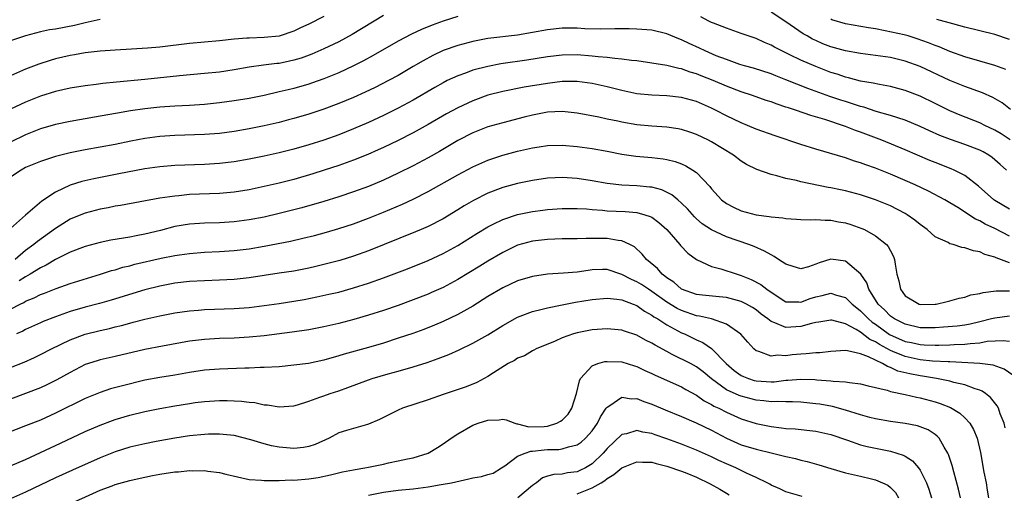
# Model space of a CAD drawing. Units: inches. Extents: x 2529000 to 2532000, y 1554000 to 1557000.
# Drawn here: x 2529244 to 2529376, y 1556840 to 1556903 of the extents above; entities that cross this region are included whole.
import ezdxf

# ---------------------------------------------------------------- set-up
doc = ezdxf.new("R2010")
doc.units = ezdxf.units.IN
doc.header["$MEASUREMENT"] = 0
doc.layers.add('LD25291554_2ft', color=75, linetype='Continuous')

msp = doc.modelspace()

# ---------------------------------------------------------------- linework, layer by layer
at = {"layer": 'LD25291554_2ft'}
for points, elevation in [([(2529377.11, 1556891.11), (2529376.01, 1556892.01), (2529374.74, 1556892.74), (2529373.36, 1556893.36), (2529371, 1556894.21), (2529369, 1556895.03), (2529365, 1556896.88), (2529363, 1556897.6), (2529361, 1556898.09), (2529359, 1556898.4), (2529357, 1556898.66), (2529355, 1556899), (2529353, 1556899.55), (2529351.96, 1556899.96), (2529351, 1556900.38), (2529350.58, 1556900.58), (2529349.83, 1556901), (2529349.31, 1556901.31), (2529347, 1556902.9), (2529345, 1556904.2)], 7132), ([(2529293, 1556903.76), (2529288.8, 1556901.2), (2529287, 1556900.23), (2529285, 1556899.29), (2529283.42, 1556898.58), (2529281.97, 1556898.03), (2529281, 1556897.74), (2529280.4, 1556897.6), (2529279, 1556897.32), (2529278.7, 1556897.3), (2529276.93, 1556897.07), (2529275, 1556896.8), (2529273, 1556896.46), (2529271, 1556896.16), (2529269, 1556895.95), (2529265.66, 1556895.66), (2529261, 1556895.17), (2529257.18, 1556894.82), (2529255.38, 1556894.62), (2529254.49, 1556894.49), (2529253, 1556894.3), (2529251, 1556893.98), (2529249, 1556893.55), (2529247, 1556892.93), (2529245, 1556892.11), (2529243, 1556891.16)], 7132), ([(2529303, 1556903.62), (2529301, 1556902.98), (2529299.53, 1556902.47), (2529298.11, 1556901.89), (2529296.77, 1556901.23), (2529295, 1556900.29), (2529291.63, 1556898.37), (2529290.34, 1556897.66), (2529289, 1556896.99), (2529287, 1556896.07), (2529285, 1556895.24), (2529283.35, 1556894.65), (2529283, 1556894.53), (2529281, 1556893.96), (2529280.22, 1556893.78), (2529279, 1556893.48), (2529277.02, 1556893.02), (2529275, 1556892.62), (2529273, 1556892.31), (2529271, 1556892.02), (2529269, 1556891.79), (2529267, 1556891.66), (2529265, 1556891.58), (2529263, 1556891.43), (2529261, 1556891.21), (2529259.06, 1556890.94), (2529257.35, 1556890.65), (2529255, 1556890.23), (2529252.24, 1556889.76), (2529251, 1556889.53), (2529249, 1556889.1), (2529247, 1556888.52), (2529245, 1556887.73), (2529243, 1556886.76)], 7130), ([(2529285, 1556903.6), (2529283, 1556902.6), (2529281.9, 1556902.1), (2529281, 1556901.66), (2529279, 1556900.99), (2529277, 1556900.79), (2529275, 1556900.72), (2529274.69, 1556900.69), (2529273, 1556900.56), (2529271, 1556900.34), (2529267, 1556899.98), (2529263, 1556899.51), (2529261.36, 1556899.36), (2529259.22, 1556899.22), (2529257, 1556899.11), (2529255, 1556898.97), (2529253, 1556898.72), (2529251.55, 1556898.45), (2529251, 1556898.37), (2529249, 1556897.91), (2529248.29, 1556897.71), (2529246.77, 1556897.23), (2529245, 1556896.54), (2529243, 1556895.66)], 7134), ([(2529255, 1556903.2), (2529253, 1556902.77), (2529251.58, 1556902.42), (2529249, 1556901.92), (2529248.19, 1556901.81), (2529247, 1556901.55), (2529244.97, 1556901.03), (2529243, 1556900.35)], 7136), ([(2529377.06, 1556887.06), (2529375.85, 1556887.85), (2529375, 1556888.37), (2529373.68, 1556889), (2529373, 1556889.35), (2529370.38, 1556890.38), (2529369, 1556890.96), (2529367, 1556891.95), (2529365, 1556892.9), (2529363, 1556893.66), (2529361, 1556894.21), (2529359.53, 1556894.47), (2529358.68, 1556894.68), (2529357, 1556894.95), (2529355.39, 1556895.39), (2529355, 1556895.46), (2529353.86, 1556895.86), (2529353, 1556896.11), (2529351, 1556896.88), (2529349, 1556897.76), (2529347.51, 1556898.49), (2529346.43, 1556899), (2529345.48, 1556899.48), (2529345, 1556899.76), (2529344.12, 1556900.12), (2529343, 1556900.65), (2529341.95, 1556901), (2529341, 1556901.35), (2529339, 1556902.03), (2529337.29, 1556902.71), (2529337, 1556902.83), (2529336.66, 1556903), (2529335.58, 1556903.58)], 7130), ([(2529376.48, 1556896.48), (2529375, 1556897.02), (2529371, 1556898.2), (2529369, 1556898.91), (2529367.53, 1556899.53), (2529367, 1556899.72), (2529366.1, 1556900.1), (2529364.62, 1556900.62), (2529363.38, 1556901), (2529362.86, 1556901.14), (2529360.29, 1556901.71), (2529359, 1556901.94), (2529358.08, 1556902.08), (2529355, 1556902.61), (2529353.17, 1556903.17), (2529353, 1556903.25)], 7134), ([(2529377, 1556900.55), (2529375, 1556901.21), (2529371, 1556902.2), (2529369.37, 1556902.63), (2529367.22, 1556903.22)], 7136), ([(2529376.57, 1556883), (2529375.72, 1556883.72), (2529375, 1556884.39), (2529374.67, 1556884.67), (2529374.19, 1556885), (2529373.43, 1556885.43), (2529373, 1556885.65), (2529371, 1556886.42), (2529369.08, 1556887.08), (2529367.63, 1556887.63), (2529366.25, 1556888.25), (2529365, 1556888.84), (2529363, 1556889.69), (2529362, 1556890), (2529361, 1556890.34), (2529359.12, 1556890.88), (2529357.43, 1556891.43), (2529357, 1556891.53), (2529355.91, 1556891.91), (2529355, 1556892.18), (2529354.38, 1556892.38), (2529352.89, 1556892.89), (2529349.94, 1556893.94), (2529347, 1556895.13), (2529345.64, 1556895.64), (2529345, 1556895.9), (2529342.66, 1556896.66), (2529341.42, 1556897), (2529340.81, 1556897.19), (2529339, 1556897.82), (2529337.65, 1556898.35), (2529336.14, 1556899), (2529335.38, 1556899.38), (2529334, 1556900), (2529333, 1556900.5), (2529332.62, 1556900.62), (2529331, 1556901.3), (2529329, 1556901.76), (2529327, 1556901.93), (2529325.96, 1556901.96), (2529325, 1556901.96), (2529324.06, 1556901.94), (2529322.07, 1556901.93), (2529320.02, 1556901.98), (2529319, 1556902.04), (2529317, 1556902.04), (2529315, 1556901.83), (2529311, 1556901.11), (2529307, 1556900.64), (2529305, 1556900.27), (2529303, 1556899.74), (2529301, 1556899.04), (2529299.62, 1556898.38), (2529298.32, 1556897.68), (2529297, 1556896.88), (2529295, 1556895.71), (2529293.67, 1556895), (2529291.9, 1556894.1), (2529290.54, 1556893.46), (2529289, 1556892.76), (2529287, 1556891.92), (2529285, 1556891.16), (2529283, 1556890.49), (2529281, 1556889.91), (2529280.28, 1556889.72), (2529279, 1556889.39), (2529277, 1556888.92), (2529275, 1556888.52), (2529273, 1556888.19), (2529271, 1556887.92), (2529269, 1556887.75), (2529265, 1556887.64), (2529263, 1556887.51), (2529261, 1556887.25), (2529259.12, 1556886.88), (2529257, 1556886.44), (2529253, 1556885.71), (2529251, 1556885.31), (2529249, 1556884.8), (2529247, 1556884.15), (2529245, 1556883.32), (2529244.4, 1556883), (2529243, 1556882.05)], 7128), ([(2529377, 1556877.74), (2529375, 1556878.91), (2529374.87, 1556879), (2529372.82, 1556880.82), (2529371, 1556882.26), (2529369.57, 1556883), (2529369.18, 1556883.18), (2529367, 1556884.01), (2529366.29, 1556884.29), (2529363, 1556885.71), (2529359.85, 1556887), (2529357, 1556888.1), (2529356.33, 1556888.33), (2529355, 1556888.86), (2529352.22, 1556889.78), (2529350.32, 1556890.32), (2529348.43, 1556891), (2529347.33, 1556891.33), (2529347, 1556891.46), (2529345.83, 1556891.83), (2529345, 1556892.14), (2529344.35, 1556892.35), (2529342.49, 1556893), (2529341, 1556893.49), (2529339, 1556894.25), (2529337.25, 1556895), (2529335.63, 1556895.63), (2529335, 1556895.9), (2529334.14, 1556896.14), (2529333, 1556896.57), (2529332.63, 1556896.63), (2529331, 1556897.04), (2529329, 1556897.37), (2529327, 1556897.65), (2529326.29, 1556897.71), (2529325, 1556897.9), (2529324.04, 1556897.96), (2529323, 1556898.11), (2529321.8, 1556898.2), (2529321, 1556898.31), (2529319, 1556898.46), (2529317, 1556898.43), (2529315, 1556898.21), (2529312.24, 1556897.76), (2529308.75, 1556897.25), (2529307, 1556896.92), (2529305, 1556896.39), (2529304.01, 1556896.01), (2529303, 1556895.66), (2529301.57, 1556895), (2529301, 1556894.71), (2529299.91, 1556894.09), (2529297, 1556892.39), (2529295, 1556891.3), (2529293, 1556890.3), (2529291, 1556889.38), (2529289, 1556888.53), (2529287, 1556887.74), (2529285, 1556887.03), (2529283, 1556886.4), (2529281, 1556885.82), (2529279, 1556885.3), (2529277, 1556884.85), (2529275, 1556884.44), (2529273, 1556884.08), (2529271, 1556883.87), (2529269, 1556883.76), (2529265, 1556883.62), (2529263, 1556883.45), (2529261, 1556883.15), (2529257.53, 1556882.47), (2529254.17, 1556881.83), (2529252.55, 1556881.45), (2529251, 1556880.96), (2529249, 1556880.04), (2529247.19, 1556878.81), (2529245, 1556876.95), (2529243, 1556875.13)], 7126), ([(2529377, 1556874.13), (2529375, 1556875.13), (2529373.73, 1556875.73), (2529373, 1556876.18), (2529372.42, 1556876.42), (2529370.04, 1556877.96), (2529369, 1556878.59), (2529368.29, 1556879), (2529366.14, 1556880.14), (2529364.34, 1556881), (2529363, 1556881.6), (2529361, 1556882.45), (2529359, 1556883.24), (2529357.69, 1556883.69), (2529357, 1556883.98), (2529356.21, 1556884.21), (2529355, 1556884.65), (2529351, 1556885.81), (2529349, 1556886.43), (2529345.57, 1556887.57), (2529343, 1556888.5), (2529341.84, 1556889), (2529341, 1556889.34), (2529339, 1556890.29), (2529337.65, 1556891), (2529337, 1556891.31), (2529335, 1556892.18), (2529333, 1556892.76), (2529331, 1556892.97), (2529329, 1556893.04), (2529327, 1556893.25), (2529325, 1556893.67), (2529323, 1556894.18), (2529321, 1556894.64), (2529319, 1556894.91), (2529317, 1556894.9), (2529315, 1556894.64), (2529311.88, 1556894.12), (2529309, 1556893.56), (2529307, 1556893.04), (2529305, 1556892.31), (2529303, 1556891.37), (2529301.47, 1556890.53), (2529299, 1556889.1), (2529297, 1556887.98), (2529295, 1556886.95), (2529293, 1556886.02), (2529292.3, 1556885.7), (2529290.9, 1556885.1), (2529289, 1556884.33), (2529287, 1556883.6), (2529285.04, 1556882.96), (2529283.52, 1556882.48), (2529281, 1556881.74), (2529279, 1556881.23), (2529277, 1556880.77), (2529275, 1556880.35), (2529273, 1556880.04), (2529271, 1556879.87), (2529267, 1556879.7), (2529265.55, 1556879.55), (2529265, 1556879.51), (2529263, 1556879.21), (2529257.75, 1556878.25), (2529257, 1556878.13), (2529256.06, 1556877.94), (2529255, 1556877.75), (2529253, 1556877.21), (2529252.84, 1556877.16), (2529251, 1556876.38), (2529249, 1556875.15), (2529246.58, 1556873.42), (2529246.11, 1556873), (2529245, 1556872.18), (2529243.59, 1556871)], 7124), ([(2529377, 1556870.54), (2529375.21, 1556871.21), (2529375, 1556871.31), (2529373.67, 1556871.67), (2529373, 1556872), (2529372.14, 1556872.14), (2529371, 1556872.57), (2529370.61, 1556872.61), (2529369.41, 1556873), (2529369, 1556873.11), (2529368.75, 1556873.25), (2529367, 1556874.05), (2529365.92, 1556875), (2529365, 1556875.67), (2529364.27, 1556876.27), (2529363.25, 1556877), (2529363, 1556877.15), (2529361, 1556878.19), (2529359, 1556879.01), (2529357, 1556879.67), (2529355, 1556880.19), (2529354.32, 1556880.32), (2529353, 1556880.61), (2529352.66, 1556880.66), (2529349, 1556881.42), (2529348.41, 1556881.59), (2529347, 1556881.88), (2529345.76, 1556882.24), (2529345, 1556882.39), (2529343.07, 1556883.07), (2529341.72, 1556883.72), (2529341, 1556884.18), (2529339.96, 1556885), (2529337, 1556886.8), (2529336.62, 1556887), (2529335, 1556887.77), (2529334.1, 1556888.1), (2529333, 1556888.44), (2529332.54, 1556888.54), (2529331, 1556888.76), (2529329, 1556888.9), (2529327, 1556889.09), (2529325, 1556889.43), (2529324.45, 1556889.55), (2529323, 1556889.85), (2529321.91, 1556890.1), (2529319, 1556890.65), (2529317, 1556890.85), (2529315, 1556890.75), (2529313, 1556890.37), (2529311.9, 1556890.1), (2529309, 1556889.35), (2529307, 1556888.78), (2529305, 1556887.98), (2529303, 1556886.95), (2529300.51, 1556885.49), (2529299, 1556884.65), (2529297, 1556883.58), (2529295, 1556882.59), (2529293, 1556881.65), (2529291, 1556880.8), (2529289, 1556880.06), (2529287, 1556879.4), (2529285, 1556878.78), (2529282.06, 1556877.94), (2529279, 1556877.14), (2529277, 1556876.68), (2529275, 1556876.31), (2529273, 1556876.06), (2529271, 1556875.93), (2529269, 1556875.87), (2529267, 1556875.75), (2529265, 1556875.42), (2529263.1, 1556874.9), (2529261, 1556874.37), (2529259.83, 1556874.17), (2529259, 1556873.99), (2529258.13, 1556873.87), (2529256.42, 1556873.58), (2529255, 1556873.28), (2529253, 1556872.71), (2529251, 1556871.95), (2529249, 1556870.97), (2529247.78, 1556870.22), (2529247, 1556869.86), (2529245.63, 1556869), (2529245, 1556868.65), (2529244.14, 1556868.14)], 7122), ([(2529243, 1556864.31), (2529244.29, 1556865), (2529244.77, 1556865.23), (2529245, 1556865.38), (2529246.16, 1556865.84), (2529247, 1556866.29), (2529247.52, 1556866.48), (2529249.11, 1556867.11), (2529251, 1556867.76), (2529255.03, 1556869), (2529256.51, 1556869.49), (2529257, 1556869.61), (2529258.06, 1556869.94), (2529259, 1556870.15), (2529259.66, 1556870.34), (2529263.17, 1556871.17), (2529265, 1556871.54), (2529265.63, 1556871.63), (2529267, 1556871.8), (2529269, 1556871.95), (2529271, 1556872.05), (2529273, 1556872.18), (2529275, 1556872.42), (2529277, 1556872.76), (2529280.55, 1556873.45), (2529282.17, 1556873.83), (2529283.77, 1556874.23), (2529285.35, 1556874.65), (2529287, 1556875.13), (2529289, 1556875.78), (2529291, 1556876.54), (2529293, 1556877.35), (2529295.58, 1556878.42), (2529297, 1556879.1), (2529299, 1556880.11), (2529303, 1556882.35), (2529305, 1556883.44), (2529307, 1556884.34), (2529309, 1556885), (2529311, 1556885.53), (2529312.21, 1556885.79), (2529313, 1556885.99), (2529313.88, 1556886.12), (2529315, 1556886.31), (2529317, 1556886.35), (2529319, 1556886.16), (2529321, 1556885.87), (2529323, 1556885.52), (2529325, 1556885.14), (2529326.87, 1556884.87), (2529329, 1556884.69), (2529330.51, 1556884.51), (2529331, 1556884.43), (2529332.14, 1556884.14), (2529333, 1556883.82), (2529333.58, 1556883.58), (2529334.52, 1556883), (2529335, 1556882.66), (2529336.77, 1556880.77), (2529337, 1556880.47), (2529338.34, 1556879), (2529339, 1556878.49), (2529339.98, 1556878.02), (2529341, 1556877.5), (2529343, 1556876.98), (2529344.76, 1556876.76), (2529345, 1556876.7), (2529346.58, 1556876.58), (2529347, 1556876.49), (2529348.42, 1556876.42), (2529349, 1556876.37), (2529350.33, 1556876.33), (2529351, 1556876.36), (2529352.25, 1556876.25), (2529353, 1556876.25), (2529354.05, 1556876.05), (2529355, 1556875.89), (2529355.68, 1556875.68), (2529357.17, 1556875.17), (2529357.54, 1556875), (2529359, 1556874.16), (2529360.47, 1556873), (2529360.72, 1556872.72), (2529361, 1556872.14), (2529361.41, 1556871.41), (2529361.56, 1556871), (2529361.63, 1556870.37), (2529361.89, 1556869), (2529362.13, 1556868.13), (2529362.35, 1556867), (2529363, 1556866.12), (2529364.86, 1556865), (2529365, 1556864.96), (2529367, 1556864.98), (2529367.15, 1556865), (2529368.64, 1556865.36), (2529369, 1556865.42), (2529370.21, 1556865.79), (2529371, 1556865.91), (2529371.78, 1556866.22), (2529373, 1556866.41), (2529373.44, 1556866.56), (2529375.21, 1556866.79), (2529377, 1556866.78)], 7120), ([(2529377, 1556863.39), (2529375, 1556863.12), (2529374.57, 1556863), (2529373, 1556862.61), (2529371.69, 1556862.31), (2529371, 1556862.18), (2529369.96, 1556862.04), (2529368.12, 1556861.88), (2529367, 1556861.81), (2529365, 1556861.83), (2529363, 1556862.28), (2529361.56, 1556863), (2529361, 1556863.39), (2529360.22, 1556864.22), (2529359.38, 1556865), (2529358.13, 1556867), (2529357.85, 1556867.85), (2529357.02, 1556869.02), (2529355, 1556870.75), (2529353, 1556871.01), (2529351.45, 1556870.55), (2529351, 1556870.35), (2529350.01, 1556870.01), (2529349, 1556869.73), (2529347.96, 1556870.04), (2529347, 1556870.36), (2529345.99, 1556871), (2529345.41, 1556871.41), (2529345, 1556871.59), (2529344.12, 1556872.12), (2529342.74, 1556872.74), (2529342.04, 1556873), (2529339, 1556874.03), (2529337, 1556874.96), (2529335.78, 1556875.78), (2529335, 1556876.45), (2529334.72, 1556876.72), (2529333.77, 1556877.77), (2529333, 1556878.56), (2529332.51, 1556879), (2529331.69, 1556879.69), (2529330.34, 1556880.34), (2529329, 1556880.68), (2529328.72, 1556880.72), (2529327, 1556880.87), (2529324.96, 1556880.96), (2529323, 1556881.2), (2529321, 1556881.55), (2529319, 1556881.85), (2529317, 1556881.99), (2529316.04, 1556881.96), (2529315, 1556881.89), (2529313, 1556881.59), (2529311, 1556881.19), (2529309, 1556880.66), (2529307, 1556879.88), (2529305.1, 1556878.9), (2529303.83, 1556878.17), (2529303, 1556877.64), (2529301, 1556876.45), (2529299, 1556875.42), (2529298.05, 1556875), (2529297.31, 1556874.69), (2529291, 1556872.14), (2529289, 1556871.42), (2529287.14, 1556870.86), (2529285, 1556870.31), (2529283.94, 1556870.06), (2529283, 1556869.84), (2529281, 1556869.44), (2529279, 1556869.13), (2529275, 1556868.53), (2529273, 1556868.31), (2529271, 1556868.2), (2529269, 1556868.13), (2529267, 1556868.02), (2529265, 1556867.79), (2529263, 1556867.42), (2529261, 1556866.91), (2529256.48, 1556865.52), (2529254.91, 1556865.09), (2529253, 1556864.59), (2529251, 1556863.99), (2529249, 1556863.29), (2529247.35, 1556862.65), (2529247, 1556862.5), (2529245, 1556861.6), (2529244.62, 1556861.38), (2529243.8, 1556861)], 7118), ([(2529243, 1556856.47), (2529244.79, 1556857.21), (2529246.18, 1556857.82), (2529247, 1556858.22), (2529248.48, 1556859), (2529251, 1556860.22), (2529253, 1556860.96), (2529255, 1556861.47), (2529256.26, 1556861.74), (2529257, 1556861.93), (2529257.87, 1556862.13), (2529259, 1556862.45), (2529259.45, 1556862.55), (2529261, 1556862.98), (2529263, 1556863.43), (2529265, 1556863.81), (2529267, 1556864.1), (2529268.18, 1556864.18), (2529269, 1556864.25), (2529273, 1556864.4), (2529275, 1556864.56), (2529277, 1556864.81), (2529279, 1556865.09), (2529281, 1556865.4), (2529282.37, 1556865.63), (2529284.05, 1556865.95), (2529285.69, 1556866.31), (2529287, 1556866.62), (2529289, 1556867.16), (2529291, 1556867.8), (2529293, 1556868.52), (2529296.25, 1556869.75), (2529299, 1556870.86), (2529301, 1556871.77), (2529303, 1556872.85), (2529305.53, 1556874.47), (2529307, 1556875.37), (2529307.71, 1556875.71), (2529309, 1556876.37), (2529311, 1556877.04), (2529313, 1556877.45), (2529314.39, 1556877.61), (2529315, 1556877.69), (2529317, 1556877.85), (2529317.83, 1556877.83), (2529319, 1556877.84), (2529320.23, 1556877.77), (2529321, 1556877.68), (2529322.41, 1556877.59), (2529323, 1556877.52), (2529325.43, 1556877.43), (2529327, 1556877.29), (2529328.08, 1556877), (2529328.78, 1556876.78), (2529329, 1556876.65), (2529329.96, 1556875.96), (2529331, 1556875), (2529332.76, 1556873), (2529332.86, 1556872.86), (2529333.83, 1556871.83), (2529335, 1556870.99), (2529337, 1556870.05), (2529338.25, 1556869.75), (2529340.44, 1556869), (2529341, 1556868.85), (2529342.32, 1556868.32), (2529343.64, 1556867.64), (2529344.44, 1556867), (2529345, 1556866.6), (2529347, 1556865.29), (2529348.72, 1556865.28), (2529349, 1556865.24), (2529350.26, 1556865.74), (2529351, 1556865.96), (2529351.85, 1556866.15), (2529353, 1556866.48), (2529353.79, 1556866.21), (2529355, 1556865.89), (2529355.89, 1556865), (2529356.49, 1556864.49), (2529357, 1556864.11), (2529357.55, 1556863.55), (2529358.06, 1556863), (2529358.57, 1556862.57), (2529359, 1556862.28), (2529360.9, 1556860.9), (2529363, 1556859.98), (2529363.82, 1556859.82), (2529365, 1556859.55), (2529365.54, 1556859.54), (2529367, 1556859.47), (2529367.5, 1556859.5), (2529369, 1556859.52), (2529369.56, 1556859.56), (2529371, 1556859.6), (2529371.71, 1556859.71), (2529373, 1556859.81), (2529374, 1556860), (2529376.13, 1556860.13), (2529377, 1556860.04)], 7116), ([(2529377.45, 1556855.45), (2529376.28, 1556856.28), (2529374.81, 1556856.81), (2529373, 1556857.04), (2529369, 1556857.24), (2529368.77, 1556857.23), (2529366.65, 1556857.35), (2529365, 1556857.52), (2529363, 1556857.95), (2529361.35, 1556858.65), (2529361, 1556858.78), (2529359.56, 1556859.56), (2529359, 1556859.94), (2529358.26, 1556860.26), (2529357, 1556861.23), (2529356.4, 1556861.6), (2529355, 1556862.33), (2529353.16, 1556862.84), (2529353, 1556862.86), (2529351.42, 1556862.58), (2529351, 1556862.53), (2529350.41, 1556862.41), (2529349, 1556861.98), (2529347, 1556861.87), (2529345.5, 1556862.5), (2529345, 1556862.65), (2529344.56, 1556863), (2529343.66, 1556863.66), (2529343, 1556864.21), (2529342.52, 1556864.52), (2529341.7, 1556865), (2529341, 1556865.36), (2529339, 1556865.87), (2529338.05, 1556865.95), (2529335.81, 1556866.19), (2529335, 1556866.3), (2529333, 1556866.99), (2529331.94, 1556867.94), (2529331, 1556868.54), (2529330.76, 1556868.76), (2529330.41, 1556869), (2529329.77, 1556869.77), (2529328.29, 1556871), (2529327.72, 1556871.72), (2529326.68, 1556872.68), (2529326.07, 1556873), (2529325, 1556873.49), (2529324.47, 1556873.53), (2529323, 1556873.79), (2529322.19, 1556873.81), (2529320.18, 1556873.82), (2529319, 1556873.77), (2529317, 1556873.74), (2529315, 1556873.67), (2529313, 1556873.44), (2529311, 1556872.89), (2529309, 1556871.94), (2529307, 1556870.76), (2529305.92, 1556870.08), (2529303, 1556868.31), (2529301, 1556867.24), (2529299.46, 1556866.54), (2529299, 1556866.33), (2529297, 1556865.55), (2529295, 1556864.81), (2529293, 1556864.12), (2529291, 1556863.49), (2529289.05, 1556862.95), (2529287, 1556862.41), (2529285, 1556861.95), (2529283, 1556861.55), (2529280.78, 1556861.22), (2529277, 1556860.75), (2529275, 1556860.56), (2529273, 1556860.43), (2529271, 1556860.36), (2529269, 1556860.26), (2529267, 1556860.02), (2529263.36, 1556859.36), (2529261, 1556858.89), (2529257, 1556857.96), (2529255, 1556857.51), (2529254.6, 1556857.4), (2529253, 1556856.87), (2529251, 1556855.83), (2529249.19, 1556854.81), (2529247.84, 1556854.16), (2529247, 1556853.77), (2529245, 1556852.99), (2529243, 1556852.25)], 7114), ([(2529376.4, 1556848.4), (2529376.25, 1556849), (2529375.75, 1556850.25), (2529375.51, 1556851), (2529375.33, 1556851.33), (2529374.45, 1556852.45), (2529373.77, 1556853), (2529373.32, 1556853.32), (2529373, 1556853.46), (2529372.36, 1556853.64), (2529371, 1556854.16), (2529369.53, 1556854.47), (2529369, 1556854.63), (2529367.17, 1556855), (2529365.31, 1556855.31), (2529365, 1556855.35), (2529363.62, 1556855.62), (2529362.01, 1556856.01), (2529361, 1556856.49), (2529360.6, 1556856.6), (2529359.97, 1556857), (2529359, 1556857.45), (2529358.07, 1556857.93), (2529357, 1556858.33), (2529355.27, 1556858.73), (2529355, 1556858.75), (2529353, 1556858.64), (2529351.53, 1556858.47), (2529351, 1556858.45), (2529349.69, 1556858.31), (2529349, 1556858.28), (2529347.82, 1556858.18), (2529347, 1556858.06), (2529345.87, 1556858.13), (2529345, 1556858), (2529343.37, 1556858.63), (2529343, 1556858.72), (2529342.67, 1556859), (2529341.87, 1556859.87), (2529340.96, 1556860.96), (2529339, 1556862.29), (2529337.03, 1556863), (2529335.39, 1556863.39), (2529335, 1556863.44), (2529333, 1556864.12), (2529332.4, 1556864.4), (2529331, 1556865.27), (2529329, 1556866.71), (2529328.54, 1556867), (2529327.62, 1556867.62), (2529327, 1556868), (2529326.29, 1556868.29), (2529325, 1556868.99), (2529323, 1556869.64), (2529322.37, 1556869.63), (2529321, 1556869.58), (2529320.47, 1556869.53), (2529319, 1556869.3), (2529317.14, 1556869.14), (2529315, 1556869.01), (2529313, 1556868.72), (2529311, 1556868.12), (2529309, 1556867.2), (2529307, 1556866), (2529305, 1556864.74), (2529303, 1556863.61), (2529301, 1556862.65), (2529299.85, 1556862.15), (2529298.41, 1556861.59), (2529296.94, 1556861.06), (2529295, 1556860.41), (2529293, 1556859.77), (2529291, 1556859.19), (2529287.72, 1556858.28), (2529287, 1556858.04), (2529285, 1556857.47), (2529282.96, 1556857.04), (2529281, 1556856.78), (2529279, 1556856.59), (2529277, 1556856.48), (2529276.47, 1556856.47), (2529275, 1556856.4), (2529274.39, 1556856.39), (2529271, 1556856.27), (2529269, 1556856.12), (2529267, 1556855.82), (2529265, 1556855.45), (2529263, 1556855.13), (2529261, 1556854.77), (2529257.98, 1556854.02), (2529256.4, 1556853.6), (2529255, 1556853.14), (2529253, 1556852.32), (2529249, 1556850.33), (2529247, 1556849.42), (2529245, 1556848.63), (2529241.19, 1556847.19)], 7112), ([(2529243, 1556843.3), (2529245, 1556844.15), (2529247, 1556845.06), (2529249.69, 1556846.31), (2529253, 1556847.87), (2529255, 1556848.74), (2529256.64, 1556849.36), (2529257, 1556849.49), (2529259, 1556850.08), (2529261, 1556850.57), (2529263, 1556850.98), (2529265, 1556851.34), (2529267, 1556851.66), (2529267.77, 1556851.77), (2529269, 1556851.92), (2529271, 1556852.05), (2529272.05, 1556852.05), (2529273, 1556852.02), (2529273.98, 1556851.98), (2529275, 1556851.82), (2529275.77, 1556851.77), (2529277, 1556851.48), (2529277.47, 1556851.47), (2529279, 1556851.19), (2529281, 1556851.34), (2529281.46, 1556851.46), (2529283, 1556851.98), (2529284.49, 1556852.49), (2529285, 1556852.7), (2529285.84, 1556853), (2529287, 1556853.36), (2529288.22, 1556853.78), (2529291, 1556854.83), (2529291.49, 1556855), (2529293.62, 1556855.62), (2529295, 1556855.99), (2529297, 1556856.56), (2529298.85, 1556857.14), (2529300.33, 1556857.67), (2529301.76, 1556858.24), (2529303.14, 1556858.86), (2529305, 1556859.75), (2529307, 1556860.87), (2529309, 1556862.11), (2529311, 1556863.23), (2529311.36, 1556863.36), (2529313, 1556864), (2529314.3, 1556864.3), (2529315, 1556864.5), (2529317, 1556864.91), (2529318.75, 1556865.25), (2529321, 1556865.61), (2529323, 1556865.79), (2529324.33, 1556865.67), (2529325, 1556865.56), (2529326.52, 1556865), (2529327, 1556864.81), (2529328.04, 1556864.04), (2529329, 1556863.52), (2529329.29, 1556863.29), (2529329.79, 1556863), (2529331, 1556862.2), (2529333, 1556861.15), (2529333.38, 1556861), (2529334.48, 1556860.48), (2529335, 1556860.22), (2529335.85, 1556859.85), (2529337.02, 1556859.02), (2529338.96, 1556857), (2529340.07, 1556856.07), (2529341, 1556855.41), (2529341.28, 1556855.28), (2529341.97, 1556855), (2529342.75, 1556854.75), (2529343, 1556854.69), (2529345, 1556854.56), (2529345.42, 1556854.58), (2529347, 1556854.77), (2529347.23, 1556854.77), (2529349, 1556854.93), (2529350.87, 1556854.87), (2529351.16, 1556854.84), (2529353, 1556854.71), (2529353.34, 1556854.66), (2529355, 1556854.57), (2529355.54, 1556854.46), (2529357, 1556854.31), (2529358.03, 1556854.03), (2529360.56, 1556853.44), (2529361, 1556853.28), (2529363, 1556852.87), (2529364.51, 1556852.51), (2529365, 1556852.43), (2529367, 1556851.89), (2529367.67, 1556851.67), (2529369.09, 1556851.09), (2529370.34, 1556850.34), (2529371, 1556849.71), (2529371.66, 1556849), (2529372.17, 1556848.17), (2529372.63, 1556847), (2529373.09, 1556845.09), (2529373.56, 1556842.44), (2529373.84, 1556841), (2529374.01, 1556840.01), (2529374.15, 1556839)], 7110), ([(2529370.39, 1556839), (2529370.15, 1556840.15), (2529369.51, 1556842.49), (2529369.31, 1556843.31), (2529368.82, 1556844.82), (2529368.72, 1556845), (2529368.22, 1556845.78), (2529367.53, 1556847), (2529367.27, 1556847.27), (2529367, 1556847.48), (2529366.09, 1556848.09), (2529364.64, 1556848.64), (2529362.97, 1556848.97), (2529361, 1556849.24), (2529359, 1556849.58), (2529358.23, 1556849.77), (2529357, 1556850.12), (2529355, 1556850.75), (2529353.23, 1556851.23), (2529351.54, 1556851.54), (2529351, 1556851.62), (2529349, 1556851.82), (2529347.86, 1556851.86), (2529347, 1556851.85), (2529345.9, 1556851.9), (2529345, 1556851.87), (2529344.01, 1556852.01), (2529343, 1556852.11), (2529341, 1556852.64), (2529340.73, 1556852.73), (2529339, 1556853.5), (2529337, 1556854.95), (2529335.89, 1556855.89), (2529335, 1556856.57), (2529334.19, 1556857), (2529331.75, 1556858.25), (2529331, 1556858.61), (2529329.46, 1556859.46), (2529329, 1556859.76), (2529328.17, 1556860.16), (2529327, 1556860.83), (2529325.36, 1556861.36), (2529325, 1556861.5), (2529323, 1556861.67), (2529321, 1556861.52), (2529320.55, 1556861.45), (2529319, 1556861.14), (2529318.52, 1556861), (2529317, 1556860.45), (2529316.03, 1556860.03), (2529313.48, 1556859), (2529313.18, 1556858.82), (2529313, 1556858.74), (2529311.93, 1556858.07), (2529311, 1556857.73), (2529310.57, 1556857.43), (2529309.73, 1556857), (2529307.78, 1556855.78), (2529307, 1556855.26), (2529305.52, 1556854.48), (2529304.11, 1556853.89), (2529301, 1556852.87), (2529299, 1556852.16), (2529295.56, 1556851), (2529295, 1556850.77), (2529293.81, 1556850.19), (2529292.48, 1556849.52), (2529291, 1556848.88), (2529290.85, 1556848.85), (2529288.04, 1556848.04), (2529287, 1556847.69), (2529285.72, 1556847), (2529283.86, 1556846.14), (2529283, 1556845.86), (2529282.28, 1556845.72), (2529281, 1556845.59), (2529279, 1556845.77), (2529277.98, 1556845.98), (2529277, 1556846.23), (2529275.23, 1556846.77), (2529273, 1556847.33), (2529271.5, 1556847.5), (2529271, 1556847.54), (2529269.52, 1556847.52), (2529269, 1556847.5), (2529267, 1556847.3), (2529265, 1556846.99), (2529262.54, 1556846.54), (2529261, 1556846.25), (2529259, 1556845.79), (2529257, 1556845.17), (2529255, 1556844.36), (2529251.29, 1556842.71), (2529249, 1556841.66), (2529245, 1556839.72), (2529243, 1556838.84)], 7108), ([(2529250.18, 1556837.82), (2529255, 1556839.99), (2529256.61, 1556840.61), (2529257, 1556840.76), (2529259, 1556841.32), (2529260.39, 1556841.61), (2529261, 1556841.76), (2529262.04, 1556841.96), (2529263, 1556842.15), (2529265, 1556842.46), (2529265.51, 1556842.49), (2529267, 1556842.65), (2529267.38, 1556842.62), (2529269, 1556842.66), (2529269.43, 1556842.57), (2529271, 1556842.39), (2529271.85, 1556842.15), (2529275, 1556841.46), (2529276.65, 1556841.35), (2529277, 1556841.29), (2529278.67, 1556841.33), (2529279, 1556841.29), (2529280.61, 1556841.39), (2529281, 1556841.37), (2529283, 1556841.54), (2529284.27, 1556841.73), (2529285.92, 1556842.08), (2529287.52, 1556842.48), (2529289, 1556842.75), (2529289.2, 1556842.8), (2529290.52, 1556843), (2529291, 1556843.09), (2529293, 1556843.51), (2529293.69, 1556843.69), (2529295, 1556843.94), (2529296.24, 1556844.24), (2529297, 1556844.37), (2529299, 1556844.99), (2529300.27, 1556845.73), (2529301, 1556846.21), (2529302.09, 1556847), (2529303, 1556847.59), (2529305, 1556848.72), (2529305.7, 1556849), (2529307, 1556849.41), (2529308.54, 1556849.46), (2529309, 1556849.55), (2529309.45, 1556849.45), (2529310.63, 1556849), (2529310.91, 1556848.91), (2529311, 1556848.91), (2529312.52, 1556848.52), (2529314.58, 1556848.58), (2529315, 1556848.61), (2529316.27, 1556849), (2529316.74, 1556849.26), (2529317, 1556849.43), (2529317.77, 1556850.23), (2529318.29, 1556851), (2529318.91, 1556853), (2529319.29, 1556854.71), (2529319.45, 1556855), (2529321, 1556856.7), (2529321.78, 1556857), (2529322.72, 1556857.28), (2529323, 1556857.31), (2529325, 1556857.23), (2529326.69, 1556856.69), (2529327, 1556856.61), (2529328.08, 1556856.08), (2529329, 1556855.67), (2529329.44, 1556855.44), (2529333, 1556853.87), (2529333.55, 1556853.55), (2529335, 1556852.76), (2529336.02, 1556852.02), (2529337, 1556851.52), (2529337.31, 1556851.31), (2529338.01, 1556851), (2529339, 1556850.48), (2529341, 1556849.61), (2529343, 1556848.96), (2529345, 1556848.54), (2529346.4, 1556848.4), (2529347, 1556848.3), (2529348.24, 1556848.24), (2529351, 1556847.93), (2529353, 1556847.5), (2529355.26, 1556846.74), (2529357, 1556846.12), (2529357.88, 1556845.88), (2529361, 1556845.26), (2529361.87, 1556845), (2529362.72, 1556844.72), (2529363, 1556844.56), (2529363.96, 1556843.96), (2529364.78, 1556843), (2529365, 1556842.69), (2529365.83, 1556841), (2529366.15, 1556840.15), (2529366.5, 1556839)], 7106), ([(2529291, 1556839.36), (2529293, 1556839.75), (2529295, 1556840), (2529297, 1556840.21), (2529299, 1556840.47), (2529300.75, 1556840.75), (2529302.14, 1556841), (2529304.46, 1556841.54), (2529305, 1556841.68), (2529306.15, 1556841.85), (2529307, 1556842.11), (2529307.71, 1556842.29), (2529308.86, 1556843), (2529309.27, 1556843.27), (2529311, 1556844.57), (2529312.01, 1556845), (2529312.76, 1556845.24), (2529313, 1556845.24), (2529314.57, 1556845.43), (2529315, 1556845.46), (2529316.53, 1556845.47), (2529317, 1556845.54), (2529317.84, 1556845.84), (2529319, 1556846.08), (2529319.53, 1556846.47), (2529320.12, 1556847), (2529321, 1556848), (2529321.72, 1556849), (2529322.13, 1556849.87), (2529322.9, 1556851), (2529323, 1556851.17), (2529323.38, 1556851.37), (2529325, 1556852.5), (2529326.28, 1556852.28), (2529327, 1556852.3), (2529327.92, 1556851.92), (2529329, 1556851.56), (2529330.79, 1556850.79), (2529333, 1556849.89), (2529334.94, 1556849.06), (2529337, 1556848.06), (2529339, 1556846.98), (2529341, 1556846.1), (2529343, 1556845.5), (2529345.19, 1556845), (2529346.64, 1556844.64), (2529347, 1556844.53), (2529348.26, 1556844.26), (2529349, 1556844.05), (2529349.86, 1556843.86), (2529351.42, 1556843.42), (2529353, 1556842.92), (2529355, 1556842.34), (2529357, 1556841.88), (2529358.49, 1556841.51), (2529359, 1556841.4), (2529359.96, 1556841), (2529360.66, 1556840.66), (2529361, 1556840.37), (2529361.68, 1556839.68), (2529362.1, 1556839)], 7104), ([(2529349.15, 1556839.15), (2529347.6, 1556839.6), (2529347, 1556839.8), (2529346.19, 1556840.19), (2529345, 1556840.7), (2529344.82, 1556840.82), (2529344.47, 1556841), (2529343, 1556841.71), (2529341.69, 1556842.31), (2529340.29, 1556843), (2529339, 1556843.54), (2529337.99, 1556843.99), (2529337, 1556844.48), (2529335, 1556845.39), (2529333, 1556846.19), (2529331, 1556846.92), (2529329.45, 1556847.45), (2529329, 1556847.62), (2529327.8, 1556847.8), (2529327, 1556848.01), (2529325.59, 1556847.59), (2529325, 1556847.47), (2529323, 1556845.61), (2529322.48, 1556845), (2529321, 1556843.54), (2529320.11, 1556843), (2529319.37, 1556842.63), (2529319, 1556842.47), (2529317.68, 1556842.32), (2529317, 1556842.16), (2529315.87, 1556842.13), (2529315, 1556841.88), (2529314.34, 1556841.66), (2529313.55, 1556841), (2529313, 1556840.63), (2529311.01, 1556838.99)], 7102), ([(2529319, 1556839.53), (2529321, 1556840.31), (2529322.22, 1556841), (2529322.7, 1556841.3), (2529323, 1556841.57), (2529323.89, 1556842.11), (2529325, 1556843.03), (2529327, 1556843.8), (2529327.76, 1556843.76), (2529329, 1556843.75), (2529329.57, 1556843.57), (2529331, 1556843.25), (2529333, 1556842.57), (2529333.72, 1556842.28), (2529335, 1556841.75), (2529336.85, 1556840.85), (2529338.14, 1556840.14), (2529339, 1556839.62), (2529339.4, 1556839.4)], 7100)]:
    msp.add_lwpolyline(points, dxfattribs=dict(at, elevation=elevation))

doc.saveas('drawing.dxf')
